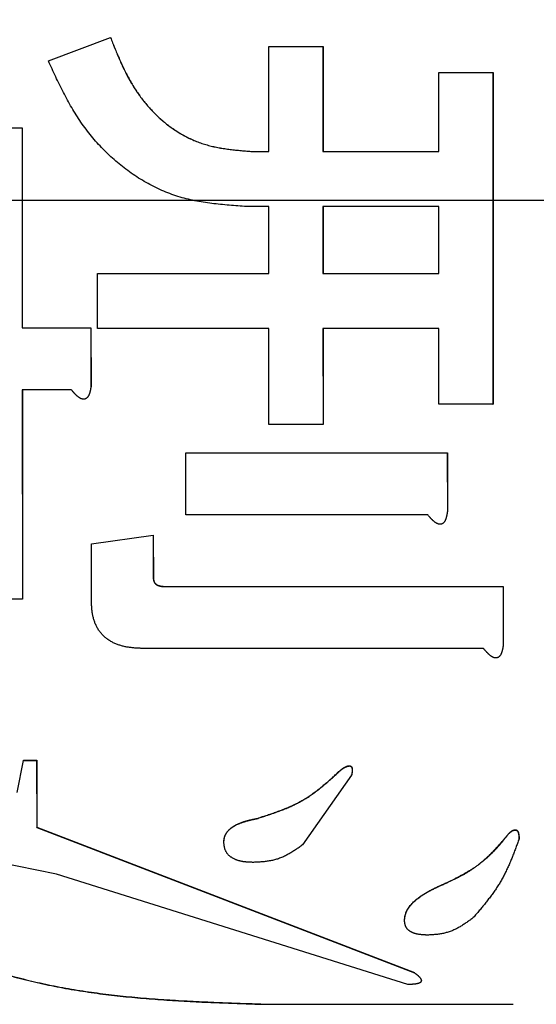
# Model space of a CAD drawing. Units: millimetres. Extents: x 0 to 1260, y -1 to 891.
# Drawn here: x 604 to 606, y 427 to 431 of the extents above; entities that cross this region are included whole.
import ezdxf

# ---------------------------------------------------------------- set-up
doc = ezdxf.new("R2010")
doc.units = ezdxf.units.MM
doc.header["$LTSCALE"] = 0.545669
doc.linetypes.add('CENTER', pattern=[50.8, 31.75, -6.35, 6.35, -6.35])
doc.layers.add('NoLayerName_001', color=7, linetype='Continuous')
doc.styles.get("Standard").update_dxf_attribs({"font": 'txt', "bigfont": 'extfont2'})
doc.dimstyles.get("Standard").update_dxf_attribs({"dimtxt": 2.5, "dimasz": 2.5, "dimexe": 1.25, "dimexo": 0.625, "dimtad": 1, "dimzin": 0, "dimdsep": 46, "dimtxsty": 'Standard', "dimcen": 2.5, "dimadec": 0, "dimazin": 0, "dimtfac": 0.75, "dimtmove": 0, "dimatfit": 3, "dimfxl": 1, "dimarcsym": 0})

# ---------------------------------------------------------------- blocks, each defined once
blk = doc.blocks.new('_OPEN30')
at = {"color": 0, "linetype": 'ByBlock', "lineweight": -2}
for p, q in [((-1, 0.267949), (0, 0)), ((0, 0), (-1, -0.267949)), ((0, 0), (-1, 0))]:
    blk.add_line(p, q, dxfattribs=at)
blk = doc.blocks.new('*D8')
at = {"layer": 'Defpoints', "color": 0}
for p in [(576.2709, 469.6185), (712.2709, 289.435), (712.2709, 276.7736)]:
    blk.add_point(p, dxfattribs=at)
at = {"layer": 'NoLayerName_001', "color": 0, "linetype": 'Continuous', "lineweight": 25}
for p, q in [((576.2709, 468.9935), (576.2709, 268.5236)), ((712.2709, 288.81), (712.2709, 268.5236)), ((580.7709, 276.7736), (707.7709, 276.7736))]:
    blk.add_line(p, q, dxfattribs=at)
at = {"layer": 'NoLayerName_001', "color": 0, "lineweight": 25, "xscale": 4.5, "yscale": 4.5, "zscale": 4.5, "rotation": 180}
blk.add_blockref('_OPEN30', (576.2709, 276.7736), dxfattribs=at)
at = {"layer": 'NoLayerName_001', "color": 0, "lineweight": 25, "xscale": 4.5, "yscale": 4.5, "zscale": 4.5}
blk.add_blockref('_OPEN30', (712.2709, 276.7736), dxfattribs=at)
at = {"layer": 'NoLayerName_001', "color": 0, "lineweight": 25, "insert": (644.2709, 286.6307), "char_height": 9, "attachment_point": 5}
blk.add_mtext('(136)', dxfattribs=at)

msp = doc.modelspace()

# ---------------------------------------------------------------- linework, layer by layer
at = {"layer": 'NoLayerName_001', "color": 7, "linetype": 'Continuous', "lineweight": 25}
for p, q in [((603.7346, 430.803), (603.9674, 430.8901)), ((603.9674, 430.8901), (603.9678, 430.8899)), ((604.5607, 430.4642), (604.5609, 430.8574)), ((604.5609, 430.8574), (604.7637, 430.8574)), ((604.7637, 430.8574), (604.7636, 430.4642)), ((604.7637, 430.8574), (604.7641, 430.8572)), ((604.7641, 430.8572), (604.7639, 430.4641)), ((605.1978, 430.4642), (605.1979, 430.7594)), ((605.1979, 430.7594), (605.4007, 430.7594)), ((605.4007, 430.7594), (605.4011, 430.7592)), ((605.4007, 430.7594), (605.4009, 429.5168)), ((605.4011, 430.7592), (605.4013, 429.5171)), ((603.4046, 430.5523), (603.6365, 430.5523)), ((603.6365, 430.5523), (603.6368, 430.5522)), ((603.6365, 430.5523), (603.6366, 429.8033)), ((603.6368, 430.5522), (603.6369, 429.8035)), ((604.494, 430.4642), (604.5607, 430.4642)), ((604.7636, 430.4642), (605.1978, 430.4642)), ((604.5607, 430.258), (604.4695, 430.258)), ((604.5608, 430.0063), (604.5607, 430.258)), ((604.7635, 430.258), (604.7636, 430.0063)), ((605.1978, 430.258), (604.7635, 430.258)), ((604.7639, 430.258), (604.7639, 430.0064)), ((605.1978, 430.0063), (605.1978, 430.258)), ((603.9183, 430.0063), (603.9186, 430.0064)), ((603.9183, 430.0063), (604.5608, 430.0063)), ((603.9183, 429.8002), (603.9183, 430.0063)), ((603.9186, 430.0064), (604.5611, 430.0064)), ((604.7639, 430.0064), (604.7636, 430.0063)), ((604.7636, 430.0063), (605.1978, 430.0063)), ((604.7639, 430.0064), (605.1982, 430.0064)), ((603.6366, 429.8033), (603.6369, 429.8035)), ((603.6366, 429.8033), (603.8938, 429.8033)), ((603.6369, 429.8035), (603.8942, 429.8035)), ((603.8938, 429.8033), (603.8942, 429.8035)), ((603.8938, 429.8033), (603.894, 429.5822)), ((603.8942, 429.8035), (603.8944, 429.5825)), ((604.5609, 429.8002), (603.9183, 429.8002)), ((604.5611, 429.4406), (604.5609, 429.8002)), ((604.7637, 429.8002), (604.764, 429.4406)), ((605.1979, 429.8002), (604.7637, 429.8002)), ((604.764, 429.8003), (604.7643, 429.4408)), ((605.1981, 429.5168), (605.1979, 429.8002)), ((603.6367, 429.5713), (603.6378, 428.7871)), ((603.8205, 429.5713), (603.6367, 429.5713)), ((603.6371, 429.5716), (603.6381, 428.7876)), ((603.894, 429.5822), (603.8944, 429.5825)), ((605.4009, 429.5168), (605.1981, 429.5168)), ((605.4009, 429.5168), (605.4013, 429.5171)), ((604.764, 429.4406), (604.5611, 429.4406)), ((604.764, 429.4406), (604.7643, 429.4408)), ((604.2495, 429.3348), (604.2499, 429.3351)), ((604.2498, 429.1029), (604.2495, 429.3348)), ((604.2495, 429.3348), (605.2296, 429.3348)), ((604.2499, 429.3351), (605.23, 429.3351)), ((605.2296, 429.3348), (605.23, 429.3351)), ((605.2296, 429.3348), (605.2299, 429.1137)), ((605.23, 429.3351), (605.2303, 429.1142)), ((605.1564, 429.1029), (604.2498, 429.1029)), ((605.2299, 429.1137), (605.2303, 429.1142)), ((603.8956, 428.994), (604.1274, 429.0266)), ((603.896, 428.9944), (604.1278, 429.0271)), ((604.1274, 429.0266), (604.1278, 429.0271)), ((604.1274, 429.0266), (604.1277, 428.8633)), ((604.1278, 429.0271), (604.1281, 428.8638)), ((603.8956, 428.994), (603.896, 428.9944)), ((603.896, 428.7762), (603.8956, 428.994)), ((604.1277, 428.8633), (604.1281, 428.8638)), ((604.1768, 428.8338), (604.1771, 428.8343)), ((604.1768, 428.8338), (605.4386, 428.8338)), ((604.1771, 428.8343), (605.439, 428.8343)), ((605.4386, 428.8338), (605.439, 428.8343)), ((605.4386, 428.8338), (605.4391, 428.6129)), ((605.439, 428.8343), (605.4394, 428.6135)), ((603.6378, 428.7871), (603.4059, 428.7871)), ((603.6378, 428.7871), (603.6381, 428.7876)), ((605.4391, 428.6129), (605.4394, 428.6135)), ((605.3656, 428.6021), (604.0915, 428.6021)), ((603.6171, 428.0626), (603.6414, 428.1826)), ((603.6414, 428.1826), (603.6417, 428.1833)), ((603.6414, 428.1826), (603.6906, 428.1826)), ((603.6417, 428.1833), (603.6909, 428.1833)), ((603.6906, 428.1826), (603.6909, 428.1833)), ((603.6906, 428.1826), (603.6913, 427.9318)), ((603.6909, 428.1833), (603.6916, 427.9326)), ((604.8709, 428.1281), (604.6872, 427.8664)), ((604.8709, 428.1281), (604.8712, 428.1288)), ((603.6913, 427.9318), (603.6916, 427.9326)), ((603.6913, 427.9318), (605.1068, 427.3872)), ((603.6916, 427.9326), (605.1071, 427.3882)), ((604.3921, 427.8773), (604.3925, 427.8781)), ((605.4985, 427.8882), (605.4989, 427.889)), ((603.7655, 427.7574), (603.4949, 427.8119)), ((605.0823, 427.3437), (603.7655, 427.7574)), ((605.0692, 427.5832), (605.0695, 427.5841)), ((605.1068, 427.3872), (605.1071, 427.3882)), ((604.542, 427.2704), (605.4763, 427.2704)), ((605.476, 427.2694), (605.4763, 427.2704))]:
    msp.add_line(p, q, dxfattribs=at)
at = {"layer": 'NoLayerName_001', "color": 7, "linetype": 'CENTER', "lineweight": 25}
msp.add_line((582.4923, 430.2817), (621.7293, 430.2817), dxfattribs=at)
at = {"layer": 'NoLayerName_001', "color": 7, "linetype": 'Continuous', "lineweight": 25}
for points, knots in [([(603.9674, 430.8901), (603.97, 430.8837), (603.9751, 430.8708), (603.9829, 430.8514), (603.9908, 430.8321), (603.9989, 430.813), (604.0073, 430.7939), (604.0161, 430.7751), (604.0253, 430.7564), (604.035, 430.738), (604.0453, 430.7199), (604.0562, 430.7021), (604.0677, 430.6847), (604.0799, 430.6676), (604.0926, 430.6511), (604.106, 430.635), (604.12, 430.6194), (604.1345, 430.6044), (604.1496, 430.59), (604.1653, 430.5763), (604.1815, 430.5633), (604.1983, 430.5509), (604.2157, 430.5394), (604.2335, 430.5286), (604.2518, 430.5185), (604.2706, 430.5094), (604.2898, 430.5012), (604.3093, 430.494), (604.3291, 430.4879), (604.3492, 430.4827), (604.3695, 430.4785), (604.3899, 430.4749), (604.4106, 430.472), (604.4313, 430.4696), (604.4522, 430.4676), (604.4731, 430.4658), (604.4871, 430.4647), (604.494, 430.4642)], [0, 0, 0, 0, 0.020854, 0.0417021, 0.0625389, 0.0833612, 0.1041686, 0.1249643, 0.1457559, 0.1665571, 0.1873874, 0.2082595, 0.2291611, 0.2500783, 0.270999, 0.2919132, 0.3128132, 0.3336939, 0.3545529, 0.3753914, 0.3962154, 0.4170356, 0.4378637, 0.4587132, 0.4795868, 0.5004573, 0.5212977, 0.5420868, 0.5628156, 0.58352, 0.6042444, 0.6250169, 0.645851, 0.6667484, 0.6877014, 0.7086953, 0.7297107, 0.7297107, 0.7297107, 0.7297107]), ([(603.9678, 430.8899), (603.9704, 430.8835), (603.9755, 430.8705), (603.9832, 430.8512), (603.9911, 430.8319), (603.9993, 430.8127), (604.0077, 430.7937), (604.0164, 430.7749), (604.0257, 430.7562), (604.0354, 430.7378), (604.0457, 430.7197), (604.0566, 430.7019), (604.0681, 430.6845), (604.0803, 430.6675), (604.093, 430.6509), (604.1064, 430.6348), (604.1204, 430.6193), (604.1349, 430.6043), (604.15, 430.5899), (604.1657, 430.5761), (604.1819, 430.5631), (604.1987, 430.5507), (604.216, 430.5392), (604.2338, 430.5283), (604.2522, 430.5184), (604.2709, 430.5093), (604.2901, 430.5011), (604.3096, 430.4939), (604.3295, 430.4878), (604.3496, 430.4827), (604.3698, 430.4784), (604.3903, 430.4749), (604.411, 430.472), (604.4317, 430.4696), (604.4526, 430.4676), (604.4735, 430.4658), (604.4874, 430.4647), (604.4944, 430.4641)], [0, 0, 0, 0, 0.0208535, 0.0417008, 0.0625366, 0.0833574, 0.1041626, 0.1249554, 0.1457434, 0.1665401, 0.1873651, 0.2082314, 0.2291272, 0.2500392, 0.2709555, 0.2918665, 0.3127643, 0.3336438, 0.3545023, 0.3753402, 0.3961627, 0.4169799, 0.4378041, 0.4586501, 0.4795203, 0.5003884, 0.5212282, 0.5420184, 0.5627489, 0.5834543, 0.6041787, 0.6249494, 0.6457801, 0.6666725, 0.6876192, 0.7086058, 0.7296135, 0.7296135, 0.7296135, 0.7296135]), ([(604.4695, 430.258), (604.4586, 430.2588), (604.4368, 430.2603), (604.4041, 430.263), (604.3715, 430.2661), (604.3391, 430.2699), (604.307, 430.2747), (604.2751, 430.2807), (604.2436, 430.2882), (604.2125, 430.2974), (604.1819, 430.3085), (604.1518, 430.3212), (604.1224, 430.3355), (604.0937, 430.3513), (604.0657, 430.3685), (604.0386, 430.387), (604.0123, 430.4067), (603.987, 430.4276), (603.9626, 430.4495), (603.9393, 430.4724), (603.917, 430.4963), (603.8957, 430.5211), (603.8755, 430.5467), (603.8565, 430.5731), (603.8385, 430.6002), (603.8217, 430.628), (603.8058, 430.6563), (603.7906, 430.6851), (603.7761, 430.7142), (603.762, 430.7437), (603.7482, 430.7733), (603.7392, 430.7931), (603.7346, 430.803)], [0, 0, 0, 0, 0.0328361, 0.065631, 0.0983493, 0.1309668, 0.1634766, 0.1958948, 0.228267, 0.2606721, 0.2931716, 0.3257737, 0.3584728, 0.3912531, 0.4240901, 0.4569517, 0.4897996, 0.5226013, 0.555357, 0.5880709, 0.6207447, 0.6533776, 0.6859667, 0.7185077, 0.7509966, 0.7834608, 0.8159409, 0.8484613, 0.8810314, 0.9136488, 0.9463027, 0.9789762, 0.9789762, 0.9789762, 0.9789762]), ([(603.8441, 429.5463), (603.8435, 429.5468), (603.8424, 429.5477), (603.8408, 429.5492), (603.8393, 429.5506), (603.8377, 429.5521), (603.8362, 429.5537), (603.8347, 429.5552), (603.8332, 429.5568), (603.8318, 429.5583), (603.8303, 429.5599), (603.8289, 429.5615), (603.8275, 429.5631), (603.8261, 429.5648), (603.8247, 429.5664), (603.8228, 429.5686), (603.8214, 429.5702), (603.8205, 429.5713)], [0, 0, 0, 0, 0.00215835, 0.00431633, 0.00647181, 0.00862449, 0.01077508, 0.01292418, 0.01507228, 0.01721978, 0.01936696, 0.02151406, 0.02366122, 0.02580851, 0.02795598, 0.03010361, 0.0343992, 0.0343992, 0.0343992, 0.0343992]), ([(603.894, 429.5822), (603.8939, 429.5815), (603.8937, 429.5801), (603.8933, 429.5779), (603.893, 429.5758), (603.8926, 429.5737), (603.8923, 429.5715), (603.8918, 429.5694), (603.8914, 429.5673), (603.8909, 429.5652), (603.8904, 429.5631), (603.8899, 429.5611), (603.8893, 429.559), (603.8886, 429.557), (603.8879, 429.555), (603.8871, 429.553), (603.8862, 429.551), (603.8853, 429.5491), (603.8842, 429.5472), (603.8831, 429.5454), (603.8818, 429.5436), (603.8804, 429.542), (603.8789, 429.5404), (603.8772, 429.5391), (603.8754, 429.5379), (603.8734, 429.537), (603.8714, 429.5363), (603.8692, 429.5359), (603.8671, 429.5357), (603.8649, 429.5358), (603.8628, 429.5361), (603.8607, 429.5366), (603.8586, 429.5373), (603.8566, 429.5381), (603.8547, 429.539), (603.8528, 429.5401), (603.851, 429.5412), (603.8492, 429.5424), (603.8474, 429.5436), (603.8457, 429.5449), (603.8446, 429.5459), (603.8441, 429.5463)], [0, 0, 0, 0, 0.00216757, 0.00433428, 0.00649934, 0.00866201, 0.01082168, 0.01297789, 0.01513039, 0.01727916, 0.01942448, 0.02156692, 0.02370747, 0.02584748, 0.02798877, 0.03013362, 0.03228254, 0.03443319, 0.03658462, 0.03873808, 0.04089414, 0.04304835, 0.04520073, 0.0473575, 0.04951729, 0.05167414, 0.05382892, 0.05598669, 0.05814665, 0.06030255, 0.06245458, 0.06460673, 0.06675741, 0.0689077, 0.07105853, 0.07320765, 0.07535524, 0.07750386, 0.07965502, 0.08180923, 0.08396609, 0.08396609, 0.08396609, 0.08396609]), ([(605.18, 429.0779), (605.1795, 429.0784), (605.1784, 429.0793), (605.1768, 429.0807), (605.1752, 429.0822), (605.1737, 429.0837), (605.1721, 429.0852), (605.1706, 429.0868), (605.1692, 429.0883), (605.1677, 429.0899), (605.1663, 429.0915), (605.1648, 429.0931), (605.1634, 429.0947), (605.162, 429.0963), (605.1606, 429.0979), (605.1587, 429.1001), (605.1573, 429.1018), (605.1564, 429.1029)], [0, 0, 0, 0, 0.00215735, 0.0043143, 0.00646879, 0.00862057, 0.01077033, 0.01291868, 0.0150661, 0.01721297, 0.01935958, 0.02150614, 0.0236528, 0.02579963, 0.02794665, 0.03009386, 0.03438863, 0.03438863, 0.03438863, 0.03438863]), ([(605.2299, 429.1137), (605.2298, 429.113), (605.2296, 429.1116), (605.2293, 429.1095), (605.2289, 429.1073), (605.2286, 429.1052), (605.2282, 429.1031), (605.2278, 429.1009), (605.2273, 429.0988), (605.2269, 429.0967), (605.2263, 429.0947), (605.2258, 429.0926), (605.2252, 429.0905), (605.2245, 429.0885), (605.2238, 429.0865), (605.223, 429.0845), (605.2221, 429.0825), (605.2212, 429.0806), (605.2201, 429.0787), (605.219, 429.0769), (605.2177, 429.0752), (605.2163, 429.0735), (605.2148, 429.072), (605.2131, 429.0706), (605.2113, 429.0695), (605.2093, 429.0685), (605.2073, 429.0679), (605.2052, 429.0675), (605.203, 429.0673), (605.2008, 429.0674), (605.1987, 429.0677), (605.1966, 429.0682), (605.1946, 429.0689), (605.1926, 429.0697), (605.1906, 429.0706), (605.1887, 429.0716), (605.1869, 429.0727), (605.1851, 429.0739), (605.1834, 429.0752), (605.1817, 429.0765), (605.1806, 429.0774), (605.18, 429.0779)], [0, 0, 0, 0, 0.00216746, 0.00433406, 0.00649896, 0.00866142, 0.01082081, 0.01297665, 0.0151287, 0.01727691, 0.01942156, 0.02156323, 0.02370289, 0.02584191, 0.02798212, 0.03012582, 0.03227363, 0.03442343, 0.03657441, 0.03872777, 0.04088374, 0.0430374, 0.04518874, 0.04734457, 0.04950384, 0.05166049, 0.05381482, 0.05597178, 0.05813098, 0.06028642, 0.06243808, 0.06458953, 0.06673933, 0.06888896, 0.07103941, 0.07318825, 0.07533551, 0.07748368, 0.07963424, 0.08178768, 0.08394364, 0.08394364, 0.08394364, 0.08394364]), ([(604.1277, 428.8633), (604.1278, 428.8627), (604.128, 428.8615), (604.1283, 428.8597), (604.1287, 428.8579), (604.1291, 428.8561), (604.1296, 428.8543), (604.1302, 428.8526), (604.1309, 428.8509), (604.1317, 428.8492), (604.1327, 428.8477), (604.1338, 428.8462), (604.1351, 428.8449), (604.1364, 428.8436), (604.1379, 428.8425), (604.1394, 428.8414), (604.1409, 428.8405), (604.1426, 428.8396), (604.1442, 428.8388), (604.1459, 428.8381), (604.1476, 428.8375), (604.1493, 428.8369), (604.1511, 428.8364), (604.1528, 428.836), (604.1546, 428.8356), (604.1564, 428.8353), (604.1582, 428.835), (604.16, 428.8347), (604.1619, 428.8345), (604.1637, 428.8344), (604.1655, 428.8342), (604.1674, 428.8341), (604.1693, 428.834), (604.1711, 428.834), (604.173, 428.8339), (604.1749, 428.8339), (604.1761, 428.8338), (604.1768, 428.8338)], [0, 0, 0, 0, 0.0018338, 0.00366664, 0.00549821, 0.00732959, 0.0091639, 0.01100402, 0.01284418, 0.01467972, 0.01651117, 0.01834415, 0.02018271, 0.02202649, 0.02387145, 0.02571298, 0.02755152, 0.02938717, 0.03121856, 0.03304317, 0.03486096, 0.03667508, 0.03848837, 0.04030316, 0.0421213, 0.0439442, 0.04577286, 0.04760791, 0.04944962, 0.051298, 0.05315276, 0.0550134, 0.05687922, 0.05874937, 0.06062288, 0.06249868, 0.06437564, 0.06437564, 0.06437564, 0.06437564]), ([(604.1281, 428.8638), (604.1282, 428.8632), (604.1283, 428.862), (604.1286, 428.8602), (604.129, 428.8584), (604.1294, 428.8566), (604.1299, 428.8548), (604.1305, 428.8531), (604.1312, 428.8514), (604.132, 428.8497), (604.133, 428.8482), (604.1342, 428.8467), (604.1354, 428.8454), (604.1368, 428.8441), (604.1382, 428.843), (604.1397, 428.8419), (604.1413, 428.841), (604.1429, 428.8401), (604.1446, 428.8393), (604.1462, 428.8386), (604.148, 428.838), (604.1497, 428.8374), (604.1514, 428.837), (604.1532, 428.8365), (604.155, 428.8361), (604.1568, 428.8358), (604.1586, 428.8355), (604.1604, 428.8353), (604.1622, 428.8351), (604.1641, 428.8349), (604.1659, 428.8348), (604.1678, 428.8346), (604.1696, 428.8346), (604.1715, 428.8345), (604.1734, 428.8344), (604.1752, 428.8344), (604.1765, 428.8343), (604.1771, 428.8343)], [0, 0, 0, 0, 0.00183558, 0.00366974, 0.00550187, 0.00733285, 0.00916593, 0.01100456, 0.01284413, 0.01468063, 0.01651423, 0.01834911, 0.02018818, 0.02203099, 0.02387428, 0.02571458, 0.02755286, 0.02938934, 0.03122243, 0.03304911, 0.03486895, 0.036685, 0.0385, 0.04031621, 0.04213545, 0.04395908, 0.0457881, 0.04762313, 0.04946445, 0.05131208, 0.05316576, 0.05502503, 0.05688922, 0.05875755, 0.06062907, 0.06250277, 0.06437758, 0.06437758, 0.06437758, 0.06437758]), ([(603.8991, 428.7364), (603.8988, 428.7386), (603.8982, 428.743), (603.8975, 428.7496), (603.897, 428.7563), (603.8966, 428.7629), (603.8963, 428.7696), (603.8961, 428.774), (603.896, 428.7762)], [0, 0, 0, 0, 0.00665103, 0.01329909, 0.01994875, 0.02660198, 0.03325873, 0.03991757, 0.03991757, 0.03991757, 0.03991757]), ([(604.0915, 428.6021), (604.0892, 428.6022), (604.0848, 428.6024), (604.0781, 428.6027), (604.0714, 428.603), (604.0648, 428.6034), (604.0581, 428.6039), (604.0515, 428.6045), (604.0449, 428.6052), (604.0383, 428.606), (604.0317, 428.607), (604.0252, 428.6082), (604.0187, 428.6096), (604.0122, 428.6112), (604.0058, 428.613), (603.9995, 428.615), (603.9932, 428.6172), (603.987, 428.6197), (603.9809, 428.6224), (603.9749, 428.6254), (603.9691, 428.6286), (603.9633, 428.632), (603.9578, 428.6357), (603.9524, 428.6396), (603.9472, 428.6438), (603.9423, 428.6483), (603.9375, 428.653), (603.933, 428.6579), (603.9288, 428.6631), (603.9248, 428.6684), (603.9211, 428.674), (603.9177, 428.6797), (603.9146, 428.6856), (603.9118, 428.6917), (603.9092, 428.6978), (603.9069, 428.7041), (603.9048, 428.7104), (603.903, 428.7168), (603.9015, 428.7233), (603.9001, 428.7298), (603.8995, 428.7342), (603.8991, 428.7364)], [0, 0, 0, 0, 0.006693, 0.0133833, 0.0200687, 0.0267468, 0.0334163, 0.0400763, 0.0467267, 0.0533687, 0.0600045, 0.0666381, 0.0732748, 0.0799209, 0.0865765, 0.0932388, 0.0999052, 0.1065738, 0.1132437, 0.1199138, 0.1265824, 0.1332479, 0.1399106, 0.1465729, 0.1532389, 0.15991, 0.1665838, 0.1732581, 0.1799307, 0.1866001, 0.1932664, 0.1999326, 0.2066012, 0.2132724, 0.2199448, 0.2266155, 0.2332823, 0.2399469, 0.2466097, 0.2532704, 0.2599274, 0.2599274, 0.2599274, 0.2599274]), ([(605.4391, 428.6129), (605.439, 428.6122), (605.4387, 428.6108), (605.4384, 428.6087), (605.4381, 428.6065), (605.4377, 428.6044), (605.4373, 428.6023), (605.4369, 428.6002), (605.4365, 428.5981), (605.436, 428.596), (605.4355, 428.5939), (605.435, 428.5918), (605.4343, 428.5898), (605.4337, 428.5877), (605.433, 428.5857), (605.4322, 428.5837), (605.4313, 428.5818), (605.4303, 428.5798), (605.4293, 428.5779), (605.4281, 428.5761), (605.4269, 428.5744), (605.4255, 428.5727), (605.4239, 428.5712), (605.4223, 428.5699), (605.4204, 428.5687), (605.4185, 428.5678), (605.4164, 428.5671), (605.4143, 428.5667), (605.4122, 428.5666), (605.41, 428.5666), (605.4079, 428.5669), (605.4058, 428.5674), (605.4037, 428.5681), (605.4017, 428.5689), (605.3998, 428.5698), (605.3979, 428.5709), (605.3961, 428.572), (605.3943, 428.5732), (605.3925, 428.5744), (605.3908, 428.5757), (605.3897, 428.5767), (605.3892, 428.5771)], [0, 0, 0, 0, 0.00216632, 0.00433178, 0.00649557, 0.00865695, 0.0108153, 0.01297017, 0.0151213, 0.01726868, 0.01941259, 0.02155364, 0.02369279, 0.02583146, 0.02797147, 0.03011514, 0.03226291, 0.03441234, 0.03656239, 0.03871425, 0.04086849, 0.04302107, 0.04517233, 0.04732843, 0.04948709, 0.05164203, 0.05379464, 0.05595086, 0.05810994, 0.06026494, 0.06241567, 0.06456613, 0.06671517, 0.0688641, 0.0710137, 0.07316157, 0.07530787, 0.07745514, 0.07960492, 0.08175771, 0.08391313, 0.08391313, 0.08391313, 0.08391313]), ([(605.3892, 428.5771), (605.3886, 428.5776), (605.3875, 428.5785), (605.3859, 428.58), (605.3844, 428.5814), (605.3828, 428.5829), (605.3813, 428.5845), (605.3798, 428.586), (605.3783, 428.5876), (605.3769, 428.5891), (605.3754, 428.5907), (605.374, 428.5923), (605.3726, 428.5939), (605.3712, 428.5955), (605.3697, 428.5972), (605.3679, 428.5993), (605.3665, 428.601), (605.3656, 428.6021)], [0, 0, 0, 0, 0.00215688, 0.00431339, 0.00646741, 0.00861867, 0.01076785, 0.01291556, 0.01506229, 0.01720841, 0.01935423, 0.02149996, 0.02364573, 0.02579165, 0.02793773, 0.03008397, 0.03437677, 0.03437677, 0.03437677, 0.03437677]), ([(604.5148, 427.9645), (604.5208, 427.9664), (604.5328, 427.9702), (604.5508, 427.976), (604.5687, 427.982), (604.5864, 427.9881), (604.604, 427.9946), (604.6214, 428.0014), (604.6386, 428.0086), (604.6554, 428.0163), (604.672, 428.0246), (604.6881, 428.0335), (604.7039, 428.0432), (604.7193, 428.0534), (604.7343, 428.0643), (604.7491, 428.0756), (604.7636, 428.0873), (604.7779, 428.0994), (604.7921, 428.1118), (604.8061, 428.1244), (604.8201, 428.1371), (604.8293, 428.1456), (604.834, 428.1499)], [0, 0, 0, 0, 0.0188962, 0.037775, 0.0566198, 0.0754163, 0.0941533, 0.1128235, 0.1314253, 0.1499635, 0.1684504, 0.1869073, 0.2053648, 0.2238529, 0.2423928, 0.2609965, 0.2796686, 0.2984074, 0.3172056, 0.336052, 0.3549322, 0.3738299, 0.3738299, 0.3738299, 0.3738299]), ([(604.5152, 427.9653), (604.5212, 427.9672), (604.5332, 427.971), (604.5511, 427.9768), (604.569, 427.9828), (604.5868, 427.9889), (604.6044, 427.9954), (604.6217, 428.0022), (604.6389, 428.0094), (604.6558, 428.0171), (604.6723, 428.0254), (604.6885, 428.0343), (604.7042, 428.0439), (604.7196, 428.0542), (604.7347, 428.065), (604.7494, 428.0763), (604.764, 428.0881), (604.7783, 428.1002), (604.7924, 428.1125), (604.8064, 428.1251), (604.8204, 428.1378), (604.8296, 428.1464), (604.8343, 428.1506)], [0, 0, 0, 0, 0.0188944, 0.0377713, 0.0566144, 0.0754091, 0.0941443, 0.1128129, 0.131413, 0.1499495, 0.1684348, 0.18689, 0.2053458, 0.2238323, 0.2423705, 0.2609725, 0.2796429, 0.2983798, 0.3171763, 0.3360208, 0.3548992, 0.373795, 0.373795, 0.373795, 0.373795]), ([(604.834, 428.1499), (604.8347, 428.1503), (604.8358, 428.151), (604.8373, 428.1519), (604.8384, 428.1526), (604.8395, 428.1533), (604.8406, 428.1539), (604.8418, 428.1546), (604.8429, 428.1552), (604.844, 428.1558), (604.8452, 428.1564), (604.8463, 428.157), (604.8475, 428.1576), (604.8487, 428.1582), (604.8498, 428.1587), (604.851, 428.1592), (604.8522, 428.1597), (604.8534, 428.1601), (604.8547, 428.1606), (604.8559, 428.161), (604.8572, 428.1613), (604.8584, 428.1616), (604.8597, 428.1618), (604.861, 428.162), (604.8623, 428.1621), (604.8636, 428.162), (604.8649, 428.1619), (604.8661, 428.1615), (604.8673, 428.161), (604.8684, 428.1603), (604.8694, 428.1595), (604.8703, 428.1585), (604.871, 428.1574), (604.8716, 428.1563), (604.8721, 428.155), (604.8724, 428.1538), (604.8727, 428.1525), (604.873, 428.1513), (604.8732, 428.15), (604.8733, 428.1487), (604.8733, 428.1478), (604.8733, 428.1474)], [0, 0, 0, 0, 0.0026048, 0.00390665, 0.00520787, 0.00650828, 0.00780775, 0.00910615, 0.01040344, 0.01169962, 0.01299475, 0.01428897, 0.01558247, 0.01687558, 0.01816869, 0.01946229, 0.02075699, 0.02205354, 0.0233527, 0.02465355, 0.02595382, 0.02725212, 0.0285483, 0.02984367, 0.0311405, 0.03243683, 0.03373342, 0.03503096, 0.03632854, 0.03762803, 0.03892703, 0.0402254, 0.04152381, 0.04282009, 0.04411753, 0.04541543, 0.04671223, 0.0480076, 0.04929936, 0.05058688, 0.05187204, 0.05187204, 0.05187204, 0.05187204]), ([(604.8343, 428.1506), (604.835, 428.1511), (604.8361, 428.1518), (604.8376, 428.1528), (604.8387, 428.1535), (604.8398, 428.1541), (604.8409, 428.1548), (604.842, 428.1555), (604.8431, 428.1562), (604.8443, 428.1568), (604.8454, 428.1574), (604.8465, 428.158), (604.8477, 428.1586), (604.8489, 428.1592), (604.85, 428.1597), (604.8512, 428.1603), (604.8524, 428.1608), (604.8536, 428.1612), (604.8549, 428.1617), (604.8561, 428.162), (604.8574, 428.1624), (604.8586, 428.1627), (604.8599, 428.1629), (604.8612, 428.163), (604.8625, 428.163), (604.8638, 428.1629), (604.8651, 428.1627), (604.8664, 428.1623), (604.8675, 428.1618), (604.8687, 428.1611), (604.8697, 428.1603), (604.8705, 428.1593), (604.8713, 428.1582), (604.8719, 428.1571), (604.8723, 428.1558), (604.8727, 428.1546), (604.873, 428.1533), (604.8733, 428.1521), (604.8735, 428.1508), (604.8736, 428.1495), (604.8736, 428.1486), (604.8737, 428.1482)], [0, 0, 0, 0, 0.00261145, 0.00391658, 0.005221, 0.00652454, 0.00782704, 0.00912839, 0.01042855, 0.01172753, 0.01302544, 0.01432244, 0.01561881, 0.01691494, 0.01821132, 0.01950855, 0.0208074, 0.02210875, 0.02341345, 0.02471983, 0.02602475, 0.02732641, 0.02862469, 0.02992157, 0.03122018, 0.03251973, 0.03382057, 0.03512103, 0.03642083, 0.03772258, 0.03902409, 0.04032512, 0.0416264, 0.04292555, 0.04422559, 0.04552638, 0.0468261, 0.04812452, 0.04941959, 0.05071029, 0.05199845, 0.05199845, 0.05199845, 0.05199845]), ([(604.8733, 428.1474), (604.8734, 428.147), (604.8734, 428.1461), (604.8734, 428.1448), (604.8733, 428.1436), (604.8733, 428.1423), (604.8731, 428.141), (604.873, 428.1397), (604.8728, 428.1384), (604.8726, 428.1371), (604.8724, 428.1358), (604.8722, 428.1345), (604.872, 428.1332), (604.8717, 428.1319), (604.8714, 428.1307), (604.8712, 428.1294), (604.871, 428.1285), (604.8709, 428.1281)], [0, 0, 0, 0, 0.0012845, 0.00256974, 0.00385684, 0.00514664, 0.00643976, 0.00773659, 0.0090373, 0.01034191, 0.01165026, 0.01296206, 0.01427691, 0.01559432, 0.01691371, 0.01823445, 0.01955587, 0.01955587, 0.01955587, 0.01955587]), ([(604.8737, 428.1482), (604.8737, 428.1478), (604.8737, 428.1469), (604.8737, 428.1456), (604.8737, 428.1443), (604.8736, 428.1431), (604.8735, 428.1418), (604.8733, 428.1405), (604.8732, 428.1392), (604.873, 428.1379), (604.8728, 428.1366), (604.8725, 428.1353), (604.8723, 428.134), (604.872, 428.1327), (604.8718, 428.1314), (604.8715, 428.1301), (604.8713, 428.1293), (604.8712, 428.1288)], [0, 0, 0, 0, 0.00128736, 0.00257536, 0.00386514, 0.00515758, 0.0064533, 0.00775272, 0.00905603, 0.01036324, 0.0116742, 0.01298864, 0.01430614, 0.01562622, 0.01694828, 0.01827171, 0.01959582, 0.01959582, 0.01959582, 0.01959582]), ([(604.3921, 427.8773), (604.3923, 427.8789), (604.3925, 427.882), (604.393, 427.8867), (604.3937, 427.8913), (604.3947, 427.8958), (604.3962, 427.9002), (604.3981, 427.9045), (604.4004, 427.9085), (604.403, 427.9124), (604.4059, 427.9162), (604.409, 427.9197), (604.4123, 427.923), (604.4157, 427.9261), (604.4193, 427.9291), (604.4231, 427.9319), (604.4269, 427.9345), (604.4309, 427.937), (604.4349, 427.9393), (604.439, 427.9415), (604.4432, 427.9435), (604.4474, 427.9454), (604.4517, 427.9472), (604.456, 427.9489), (604.4604, 427.9505), (604.4648, 427.952), (604.4692, 427.9534), (604.4737, 427.9547), (604.4782, 427.956), (604.4827, 427.9572), (604.4873, 427.9584), (604.4918, 427.9594), (604.4964, 427.9605), (604.501, 427.9615), (604.5056, 427.9625), (604.5102, 427.9635), (604.5133, 427.9642), (604.5148, 427.9645)], [0, 0, 0, 0, 0.0047085, 0.0093972, 0.0140544, 0.018685, 0.0233173, 0.0279776, 0.0326669, 0.0373725, 0.0420718, 0.0467491, 0.0514128, 0.0560713, 0.0607303, 0.0653925, 0.070058, 0.0747243, 0.079387, 0.0840403, 0.0886832, 0.0933203, 0.0979554, 0.1025918, 0.1072322, 0.1118786, 0.1165323, 0.1211944, 0.1258653, 0.130545, 0.1352333, 0.1399295, 0.1446327, 0.1493417, 0.1540553, 0.158772, 0.1634903, 0.1634903, 0.1634903, 0.1634903]), ([(604.3925, 427.8781), (604.3926, 427.8797), (604.3929, 427.8828), (604.3933, 427.8875), (604.394, 427.8921), (604.3951, 427.8966), (604.3965, 427.901), (604.3985, 427.9053), (604.4008, 427.9094), (604.4034, 427.9133), (604.4063, 427.917), (604.4093, 427.9205), (604.4126, 427.9238), (604.4161, 427.927), (604.4197, 427.9299), (604.4234, 427.9327), (604.4273, 427.9353), (604.4312, 427.9378), (604.4353, 427.9401), (604.4394, 427.9423), (604.4436, 427.9443), (604.4478, 427.9462), (604.4521, 427.948), (604.4564, 427.9497), (604.4607, 427.9513), (604.4651, 427.9528), (604.4696, 427.9542), (604.474, 427.9556), (604.4785, 427.9568), (604.4831, 427.958), (604.4876, 427.9592), (604.4922, 427.9603), (604.4967, 427.9613), (604.5013, 427.9623), (604.5059, 427.9633), (604.5106, 427.9643), (604.5136, 427.965), (604.5152, 427.9653)], [0, 0, 0, 0, 0.0047073, 0.0093947, 0.0140505, 0.0186796, 0.0233104, 0.0279692, 0.032657, 0.0373613, 0.0420594, 0.0467355, 0.0513979, 0.0560549, 0.0607124, 0.0653731, 0.0700372, 0.0747021, 0.0793636, 0.0840158, 0.0886577, 0.0932936, 0.0979276, 0.1025629, 0.1072021, 0.1118471, 0.1164995, 0.1211602, 0.1258296, 0.1305078, 0.1351945, 0.139889, 0.1445904, 0.1492977, 0.1540095, 0.1587244, 0.1634408, 0.1634408, 0.1634408, 0.1634408]), ([(605.2286, 427.7247), (605.2322, 427.7266), (605.2394, 427.7302), (605.2502, 427.7358), (605.2609, 427.7413), (605.2716, 427.747), (605.2822, 427.7527), (605.2928, 427.7585), (605.3032, 427.7645), (605.3136, 427.7707), (605.3238, 427.7771), (605.3338, 427.7836), (605.3437, 427.7904), (605.3534, 427.7975), (605.3629, 427.8049), (605.3721, 427.8126), (605.3812, 427.8205), (605.3901, 427.8287), (605.3987, 427.8371), (605.4071, 427.8457), (605.4154, 427.8545), (605.4234, 427.8635), (605.4312, 427.8726), (605.4389, 427.8819), (605.4465, 427.8912), (605.4541, 427.9006), (605.4591, 427.9069), (605.4616, 427.91)], [0, 0, 0, 0, 0.012116, 0.0242279, 0.0363319, 0.0484247, 0.0605033, 0.072566, 0.0846117, 0.0966409, 0.1086555, 0.1206592, 0.1326575, 0.1446581, 0.1566709, 0.1687006, 0.1807448, 0.1927996, 0.2048599, 0.2169195, 0.2289711, 0.241012, 0.2530474, 0.2650814, 0.277116, 0.2891519, 0.3011885, 0.3011885, 0.3011885, 0.3011885]), ([(605.2289, 427.7256), (605.2326, 427.7273), (605.2399, 427.7306), (605.2508, 427.7357), (605.2617, 427.7408), (605.2725, 427.7461), (605.2832, 427.7516), (605.2938, 427.7573), (605.3043, 427.7634), (605.3145, 427.7697), (605.3246, 427.7764), (605.3344, 427.7833), (605.3441, 427.7905), (605.3536, 427.798), (605.3628, 427.8057), (605.3718, 427.8136), (605.3806, 427.8218), (605.3893, 427.8301), (605.3978, 427.8387), (605.4061, 427.8474), (605.4143, 427.8562), (605.4224, 427.8651), (605.4304, 427.8741), (605.4384, 427.8832), (605.4462, 427.8924), (605.4541, 427.9016), (605.4593, 427.9078), (605.4619, 427.9108)], [0, 0, 0, 0, 0.0120534, 0.0241038, 0.0361489, 0.048188, 0.0602229, 0.0722587, 0.0843033, 0.0963578, 0.1084182, 0.1204797, 0.1325375, 0.1445862, 0.1566203, 0.1686418, 0.1806586, 0.1926773, 0.2047026, 0.2167378, 0.2287846, 0.2408437, 0.2529146, 0.2649959, 0.2770857, 0.2891813, 0.3012801, 0.3012801, 0.3012801, 0.3012801]), ([(605.4616, 427.91), (605.4619, 427.9103), (605.4625, 427.9108), (605.4634, 427.9116), (605.4643, 427.9125), (605.4652, 427.9133), (605.4662, 427.9141), (605.4671, 427.9148), (605.4681, 427.9156), (605.469, 427.9163), (605.47, 427.917), (605.471, 427.9177), (605.472, 427.9184), (605.4731, 427.919), (605.4741, 427.9195), (605.4752, 427.9201), (605.4763, 427.9205), (605.4775, 427.921), (605.4786, 427.9213), (605.4798, 427.9217), (605.481, 427.9219), (605.4822, 427.9221), (605.4834, 427.9222), (605.4846, 427.9222), (605.4858, 427.9221), (605.487, 427.9218), (605.4882, 427.9214), (605.4893, 427.9209), (605.4903, 427.9203), (605.4913, 427.9195), (605.4922, 427.9186), (605.4929, 427.9177), (605.4936, 427.9167), (605.4941, 427.9156), (605.4947, 427.9145), (605.4951, 427.9134), (605.4955, 427.9122), (605.4959, 427.9111), (605.4962, 427.9099), (605.4965, 427.9087), (605.4967, 427.9079), (605.4968, 427.9075)], [0, 0, 0, 0, 0.00123127, 0.00246176, 0.00369074, 0.00491753, 0.00614157, 0.00736242, 0.00857982, 0.00979372, 0.01100433, 0.01221212, 0.01341792, 0.01462289, 0.01582861, 0.01703704, 0.01824906, 0.0194636, 0.02067974, 0.02189692, 0.02311422, 0.02432979, 0.0255439, 0.02675958, 0.02797711, 0.02919443, 0.03041234, 0.03163154, 0.03284995, 0.03406607, 0.03528082, 0.03649449, 0.03770806, 0.03892293, 0.04013704, 0.04135118, 0.04256632, 0.04378251, 0.04499904, 0.04621456, 0.047428, 0.047428, 0.047428, 0.047428]), ([(605.4619, 427.9108), (605.4622, 427.9111), (605.4628, 427.9117), (605.4638, 427.9125), (605.4647, 427.9133), (605.4656, 427.9141), (605.4665, 427.9149), (605.4675, 427.9157), (605.4684, 427.9164), (605.4694, 427.9172), (605.4704, 427.9179), (605.4714, 427.9185), (605.4724, 427.9192), (605.4734, 427.9198), (605.4745, 427.9204), (605.4756, 427.9209), (605.4767, 427.9214), (605.4778, 427.9218), (605.479, 427.9222), (605.4802, 427.9225), (605.4814, 427.9227), (605.4826, 427.9229), (605.4838, 427.923), (605.485, 427.923), (605.4862, 427.9229), (605.4874, 427.9227), (605.4886, 427.9223), (605.4897, 427.9217), (605.4907, 427.9211), (605.4916, 427.9203), (605.4925, 427.9194), (605.4932, 427.9185), (605.4939, 427.9175), (605.4945, 427.9164), (605.495, 427.9153), (605.4955, 427.9142), (605.4959, 427.9131), (605.4963, 427.9119), (605.4966, 427.9107), (605.4969, 427.9095), (605.497, 427.9088), (605.4971, 427.9084)], [0, 0, 0, 0, 0.00123146, 0.00246212, 0.0036912, 0.004918, 0.00614192, 0.00736251, 0.00857949, 0.00979282, 0.01100269, 0.01220961, 0.01341442, 0.01461833, 0.01582299, 0.01703042, 0.01824161, 0.01945551, 0.02067109, 0.02188756, 0.02310388, 0.02431852, 0.02553201, 0.0267476, 0.02796523, 0.02918187, 0.03039849, 0.03161696, 0.03283519, 0.03405061, 0.03526436, 0.03647783, 0.03769095, 0.03890446, 0.04011709, 0.04133009, 0.04254458, 0.04376066, 0.04497752, 0.0461936, 0.04740754, 0.04740754, 0.04740754, 0.04740754]), ([(604.3929, 427.8697), (604.3928, 427.871), (604.3925, 427.8735), (604.3923, 427.876), (604.3921, 427.8773)], [0, 0, 0, 0, 0.003813861, 0.007629743, 0.007629743, 0.007629743, 0.007629743]), ([(605.4985, 427.8882), (605.4965, 427.8828), (605.4926, 427.872), (605.4866, 427.8558), (605.4805, 427.8396), (605.4743, 427.8236), (605.4678, 427.8076), (605.4611, 427.7919), (605.4541, 427.7763), (605.4467, 427.7609), (605.4388, 427.7457), (605.4305, 427.7309), (605.4217, 427.7163), (605.4124, 427.702), (605.4027, 427.688), (605.3926, 427.6742), (605.3822, 427.6605), (605.3716, 427.647), (605.3607, 427.6337), (605.3497, 427.6204), (605.3385, 427.6072), (605.3311, 427.5984), (605.3273, 427.594)], [0, 0, 0, 0, 0.0172849, 0.0345593, 0.0518132, 0.069038, 0.0862268, 0.1033754, 0.1204827, 0.1375516, 0.1545895, 0.1716089, 0.188628, 0.2056652, 0.2227332, 0.2398396, 0.2569872, 0.2741751, 0.291399, 0.3086521, 0.3259257, 0.3432099, 0.3432099, 0.3432099, 0.3432099]), ([(605.4968, 427.9075), (605.4969, 427.9071), (605.497, 427.9063), (605.4972, 427.9052), (605.4974, 427.904), (605.4976, 427.9028), (605.4978, 427.9016), (605.4979, 427.9004), (605.498, 427.8991), (605.4981, 427.8979), (605.4982, 427.8967), (605.4982, 427.8955), (605.4983, 427.8943), (605.4984, 427.8931), (605.4984, 427.8919), (605.4985, 427.8902), (605.4985, 427.889), (605.4985, 427.8882)], [0, 0, 0, 0, 0.00121191, 0.00242294, 0.00363366, 0.00484451, 0.00605584, 0.00726794, 0.00848098, 0.00969507, 0.01091027, 0.01212656, 0.01334389, 0.01456213, 0.01578117, 0.01700081, 0.01944115, 0.01944115, 0.01944115, 0.01944115]), ([(605.4971, 427.9084), (605.4972, 427.908), (605.4974, 427.9072), (605.4976, 427.906), (605.4978, 427.9048), (605.4979, 427.9036), (605.4981, 427.9024), (605.4982, 427.9012), (605.4983, 427.9), (605.4984, 427.8988), (605.4985, 427.8975), (605.4986, 427.8963), (605.4987, 427.8951), (605.4987, 427.8939), (605.4988, 427.8927), (605.4988, 427.8911), (605.4989, 427.8898), (605.4989, 427.889)], [0, 0, 0, 0, 0.00121224, 0.00242343, 0.00363412, 0.00484476, 0.0060557, 0.00726722, 0.00847951, 0.0096927, 0.01090684, 0.01212194, 0.01333795, 0.01455478, 0.01577231, 0.0169904, 0.01942751, 0.01942751, 0.01942751, 0.01942751]), ([(604.503, 427.801), (604.5017, 427.8011), (604.4992, 427.8011), (604.4954, 427.8012), (604.4916, 427.8014), (604.4878, 427.8015), (604.484, 427.8017), (604.4802, 427.802), (604.4764, 427.8023), (604.4726, 427.8027), (604.4688, 427.8031), (604.465, 427.8036), (604.4612, 427.8043), (604.4575, 427.805), (604.4538, 427.8059), (604.45, 427.8068), (604.4464, 427.8079), (604.4427, 427.8091), (604.4391, 427.8104), (604.4356, 427.8118), (604.4321, 427.8134), (604.4287, 427.8151), (604.4253, 427.8169), (604.422, 427.8189), (604.4189, 427.821), (604.4158, 427.8233), (604.4129, 427.8257), (604.4101, 427.8283), (604.4074, 427.8311), (604.405, 427.8341), (604.4028, 427.8372), (604.4008, 427.8404), (604.3991, 427.8438), (604.3976, 427.8474), (604.3964, 427.851), (604.3954, 427.8547), (604.3945, 427.8584), (604.3939, 427.8622), (604.3933, 427.8659), (604.393, 427.8684), (604.3929, 427.8697)], [0, 0, 0, 0, 0.0038133, 0.0076261, 0.0114379, 0.0152486, 0.019058, 0.0228665, 0.0266747, 0.0304835, 0.0342948, 0.0381107, 0.0419331, 0.0457602, 0.0495899, 0.0534199, 0.0572487, 0.0610753, 0.0648992, 0.0687203, 0.0725393, 0.0763576, 0.0801761, 0.0839938, 0.0878101, 0.0916265, 0.095447, 0.0992757, 0.1031079, 0.1069368, 0.1107588, 0.1145743, 0.1183879, 0.122206, 0.126029, 0.1298519, 0.1336663, 0.1374744, 0.1412823, 0.1450929, 0.1450929, 0.1450929, 0.1450929]), ([(604.6872, 427.8664), (604.685, 427.8649), (604.6806, 427.8617), (604.674, 427.8571), (604.6674, 427.8525), (604.6607, 427.848), (604.654, 427.8436), (604.6473, 427.8393), (604.6404, 427.8352), (604.6335, 427.8312), (604.6265, 427.8274), (604.6194, 427.8239), (604.6122, 427.8206), (604.6049, 427.8175), (604.5974, 427.8148), (604.5898, 427.8124), (604.5821, 427.8103), (604.5744, 427.8084), (604.5665, 427.8068), (604.5586, 427.8055), (604.5507, 427.8044), (604.5428, 427.8035), (604.5348, 427.8028), (604.5269, 427.8022), (604.5189, 427.8017), (604.511, 427.8014), (604.5057, 427.8011), (604.503, 427.801)], [0, 0, 0, 0, 0.0080781, 0.016151, 0.0242136, 0.0322615, 0.0402909, 0.0482993, 0.0562855, 0.0642499, 0.0721948, 0.080125, 0.0880474, 0.0959723, 0.1039121, 0.1118734, 0.1198543, 0.1278503, 0.1358549, 0.14386, 0.1518558, 0.1598379, 0.1678122, 0.1757831, 0.1837531, 0.1917234, 0.1996942, 0.1996942, 0.1996942, 0.1996942]), ([(605.0695, 427.5841), (605.0698, 427.5866), (605.0704, 427.5916), (605.0714, 427.599), (605.0729, 427.6063), (605.0752, 427.6134), (605.0782, 427.6202), (605.082, 427.6267), (605.0863, 427.6329), (605.0909, 427.6389), (605.0958, 427.6446), (605.1009, 427.65), (605.1063, 427.6552), (605.1119, 427.6602), (605.1177, 427.665), (605.1236, 427.6695), (605.1296, 427.6739), (605.1358, 427.6781), (605.142, 427.6822), (605.1484, 427.6861), (605.1548, 427.6899), (605.1613, 427.6935), (605.1679, 427.6971), (605.1745, 427.7005), (605.1812, 427.7038), (605.1879, 427.7071), (605.1947, 427.7103), (605.2015, 427.7134), (605.2083, 427.7165), (605.2152, 427.7196), (605.222, 427.7226), (605.2266, 427.7246), (605.2289, 427.7256)], [0, 0, 0, 0, 0.0075456, 0.0150478, 0.0224863, 0.0298888, 0.0373246, 0.0448212, 0.0523614, 0.0598985, 0.0674089, 0.0749029, 0.0823888, 0.0898714, 0.097352, 0.1048292, 0.1122986, 0.1197564, 0.1272061, 0.1346525, 0.1420993, 0.1495495, 0.1570053, 0.1644681, 0.1719388, 0.1794175, 0.1869041, 0.1943979, 0.2018979, 0.2094027, 0.2169109, 0.2244208, 0.2244208, 0.2244208, 0.2244208]), ([(605.0692, 427.5832), (605.0695, 427.5857), (605.07, 427.5906), (605.0711, 427.5981), (605.0726, 427.6054), (605.0748, 427.6125), (605.0779, 427.6193), (605.0816, 427.6258), (605.0859, 427.632), (605.0905, 427.6379), (605.0954, 427.6436), (605.1006, 427.6491), (605.106, 427.6543), (605.1116, 427.6593), (605.1173, 427.664), (605.1233, 427.6686), (605.1293, 427.673), (605.1355, 427.6772), (605.1417, 427.6813), (605.148, 427.6852), (605.1545, 427.689), (605.161, 427.6926), (605.1675, 427.6962), (605.1741, 427.6996), (605.1808, 427.7029), (605.1876, 427.7062), (605.1943, 427.7094), (605.2011, 427.7125), (605.208, 427.7156), (605.2148, 427.7187), (605.2217, 427.7217), (605.2263, 427.7237), (605.2286, 427.7247)], [0, 0, 0, 0, 0.0075484, 0.0150527, 0.0224923, 0.029895, 0.0373313, 0.0448294, 0.0523722, 0.0599123, 0.0674252, 0.0749212, 0.0824086, 0.0898921, 0.0973733, 0.1048506, 0.1123202, 0.1197783, 0.1272285, 0.1346755, 0.1421232, 0.1495745, 0.1570316, 0.1644959, 0.1719683, 0.1794488, 0.1869374, 0.1944333, 0.2019354, 0.2094425, 0.216953, 0.2244653, 0.2244653, 0.2244653, 0.2244653]), ([(602.8561, 427.6703), (602.8829, 427.6579), (602.9363, 427.6331), (603.0165, 427.5963), (603.0969, 427.5601), (603.1776, 427.525), (603.2586, 427.4912), (603.34, 427.4591), (603.4219, 427.4291), (603.5044, 427.4015), (603.5876, 427.3767), (603.6716, 427.3549), (603.7563, 427.3366), (603.8418, 427.3213), (603.9279, 427.3088), (604.0145, 427.2987), (604.1017, 427.2907), (604.1892, 427.2844), (604.277, 427.2794), (604.3651, 427.2755), (604.4534, 427.2723), (604.5122, 427.2704), (604.5417, 427.2694)], [0, 0, 0, 0, 0.088393, 0.176716, 0.264904, 0.3529, 0.440659, 0.528153, 0.615376, 0.702345, 0.78911, 0.875756, 0.962402, 1.04917, 1.136143, 1.223368, 1.310866, 1.398629, 1.486628, 1.574819, 1.663145, 1.75154, 1.75154, 1.75154, 1.75154]), ([(602.8565, 427.6712), (602.8832, 427.6588), (602.9366, 427.634), (603.0169, 427.5972), (603.0973, 427.561), (603.178, 427.5259), (603.259, 427.4922), (603.3404, 427.4601), (603.4223, 427.4301), (603.5048, 427.4025), (603.588, 427.3777), (603.6719, 427.3559), (603.7567, 427.3376), (603.8421, 427.3224), (603.9282, 427.3099), (604.0149, 427.2998), (604.102, 427.2918), (604.1895, 427.2854), (604.2774, 427.2805), (604.3655, 427.2766), (604.4537, 427.2733), (604.5126, 427.2714), (604.542, 427.2704)], [0, 0, 0, 0, 0.088391, 0.176713, 0.2649, 0.352895, 0.440654, 0.528147, 0.615369, 0.702338, 0.789103, 0.875748, 0.962395, 1.049162, 1.136134, 1.22336, 1.310857, 1.398618, 1.486617, 1.574807, 1.663131, 1.751526, 1.751526, 1.751526, 1.751526]), ([(604.4931, 427.1153), (604.4693, 427.1167), (604.4215, 427.1195), (604.35, 427.1238), (604.2785, 427.1285), (604.2072, 427.1337), (604.1359, 427.1396), (604.0648, 427.1464), (603.9939, 427.1543), (603.9232, 427.1634), (603.8528, 427.1739), (603.7826, 427.186), (603.7128, 427.1999), (603.6433, 427.2157), (603.5743, 427.2337), (603.5057, 427.2539), (603.4378, 427.2764), (603.3708, 427.3014), (603.3048, 427.3288), (603.24, 427.3588), (603.1767, 427.3914), (603.1148, 427.4267), (603.0542, 427.4642), (602.9946, 427.5033), (602.9358, 427.5437), (602.8775, 427.585), (602.8388, 427.6128), (602.8194, 427.6267)], [0, 0, 0, 0, 0.071694, 0.143365, 0.214996, 0.286566, 0.358064, 0.42948, 0.500814, 0.572072, 0.643271, 0.714438, 0.785612, 0.856847, 0.928207, 0.999689, 1.071218, 1.142733, 1.214183, 1.285536, 1.356777, 1.42795, 1.499152, 1.570441, 1.641831, 1.713306, 1.784828, 1.784828, 1.784828, 1.784828]), ([(605.1554, 427.5287), (605.1535, 427.5288), (605.1507, 427.5289), (605.1468, 427.5291), (605.144, 427.5293), (605.1411, 427.5295), (605.1382, 427.5297), (605.1354, 427.5299), (605.1325, 427.5302), (605.1297, 427.5305), (605.1268, 427.5308), (605.1239, 427.5312), (605.1211, 427.5316), (605.1182, 427.5321), (605.1154, 427.5327), (605.1126, 427.5333), (605.1098, 427.534), (605.107, 427.5348), (605.1043, 427.5357), (605.1016, 427.5367), (605.099, 427.5378), (605.0964, 427.539), (605.0938, 427.5404), (605.0913, 427.5418), (605.0889, 427.5434), (605.0866, 427.5452), (605.0844, 427.547), (605.0822, 427.549), (605.0802, 427.551), (605.0784, 427.5533), (605.0768, 427.5556), (605.0754, 427.5581), (605.0741, 427.5607), (605.0731, 427.5634), (605.0723, 427.5662), (605.0715, 427.569), (605.0709, 427.5718), (605.0704, 427.5746), (605.07, 427.5775), (605.0696, 427.5803), (605.0693, 427.5822), (605.0692, 427.5832)], [0, 0, 0, 0, 0.0057432, 0.0086147, 0.011486, 0.0143574, 0.0172289, 0.0201007, 0.0229734, 0.0258474, 0.0287236, 0.0316027, 0.0344859, 0.037373, 0.0402612, 0.043148, 0.0460315, 0.0489108, 0.0517858, 0.0546575, 0.0575279, 0.0603998, 0.0632743, 0.0661519, 0.0690339, 0.0719219, 0.0748169, 0.0777126, 0.0806012, 0.0834793, 0.0863494, 0.0892201, 0.092099, 0.0949859, 0.0978743, 0.1007545, 0.1036282, 0.1065002, 0.1093731, 0.1122477, 0.1151233, 0.1151233, 0.1151233, 0.1151233]), ([(605.3273, 427.594), (605.3253, 427.5925), (605.3212, 427.5895), (605.3151, 427.5851), (605.309, 427.5806), (605.3028, 427.5763), (605.2966, 427.572), (605.2903, 427.5678), (605.2839, 427.5638), (605.2775, 427.5599), (605.271, 427.5562), (605.2644, 427.5526), (605.2577, 427.5493), (605.2509, 427.5463), (605.244, 427.5435), (605.2369, 427.541), (605.2297, 427.5387), (605.2225, 427.5367), (605.2151, 427.535), (605.2078, 427.5335), (605.2003, 427.5323), (605.1929, 427.5313), (605.1854, 427.5306), (605.1779, 427.53), (605.1704, 427.5295), (605.1629, 427.5291), (605.1579, 427.5288), (605.1554, 427.5287)], [0, 0, 0, 0, 0.0075917, 0.015179, 0.0227579, 0.0303247, 0.0378763, 0.0454108, 0.0529272, 0.0604261, 0.0679096, 0.0753818, 0.082849, 0.0903197, 0.0978048, 0.1053087, 0.1128276, 0.1203565, 0.1278896, 0.1354202, 0.1429409, 0.1504499, 0.1579541, 0.1654585, 0.1729652, 0.1804746, 0.1879857, 0.1879857, 0.1879857, 0.1879857]), ([(605.1068, 427.3872), (605.1076, 427.3866), (605.1089, 427.3856), (605.1106, 427.3844), (605.1119, 427.3834), (605.1132, 427.3824), (605.1144, 427.3814), (605.1157, 427.3804), (605.1169, 427.3794), (605.1181, 427.3784), (605.1194, 427.3774), (605.1205, 427.3763), (605.1217, 427.3752), (605.1228, 427.3741), (605.124, 427.373), (605.125, 427.3719), (605.1261, 427.3707), (605.1271, 427.3695), (605.1281, 427.3682), (605.1291, 427.3669), (605.1299, 427.3656), (605.1307, 427.3642), (605.1315, 427.3628), (605.132, 427.3613), (605.1324, 427.3597), (605.1325, 427.3581), (605.1324, 427.3565), (605.1319, 427.355), (605.1311, 427.3536), (605.1301, 427.3524), (605.1289, 427.3513), (605.1276, 427.3504), (605.1262, 427.3496), (605.1248, 427.3489), (605.1233, 427.3483), (605.1218, 427.3478), (605.1202, 427.3473), (605.1187, 427.3469), (605.1172, 427.3465), (605.1156, 427.3461), (605.1146, 427.3459), (605.1141, 427.3458)], [0, 0, 0, 0, 0.00320672, 0.00480905, 0.00641018, 0.00800978, 0.00960755, 0.0112033, 0.01279686, 0.01438822, 0.01597742, 0.01756467, 0.01915029, 0.02073476, 0.02231872, 0.023903, 0.02548859, 0.02707604, 0.02866558, 0.03025836, 0.03185682, 0.03346384, 0.03507102, 0.03666719, 0.03825424, 0.03984524, 0.04144113, 0.04303117, 0.04462392, 0.04621851, 0.04780881, 0.0493967, 0.05099116, 0.05259357, 0.05419731, 0.0557963, 0.05739182, 0.05898543, 0.06057825, 0.06217101, 0.06376406, 0.06376406, 0.06376406, 0.06376406]), ([(605.1141, 427.3458), (605.1135, 427.3457), (605.1125, 427.3456), (605.1109, 427.3453), (605.1093, 427.3451), (605.1078, 427.3449), (605.1062, 427.3447), (605.1046, 427.3446), (605.103, 427.3444), (605.1014, 427.3443), (605.0998, 427.3442), (605.0982, 427.3441), (605.0967, 427.344), (605.0951, 427.344), (605.0935, 427.3439), (605.0919, 427.3439), (605.0903, 427.3438), (605.0887, 427.3438), (605.0866, 427.3438), (605.0845, 427.3437), (605.0829, 427.3437), (605.0823, 427.3437)], [0, 0, 0, 0, 0.00159336, 0.00318676, 0.00477966, 0.00637153, 0.0079625, 0.00955286, 0.01114287, 0.01273273, 0.01432262, 0.01591266, 0.01750295, 0.01909355, 0.02068449, 0.0222758, 0.02386745, 0.02545942, 0.02705166, 0.03023673, 0.03182941, 0.03182941, 0.03182941, 0.03182941])]:
    msp.add_open_spline(points, degree=3, knots=knots, dxfattribs=at)
for points in [[(604.834, 428.1499), (604.834, 428.15), (604.8341, 428.1503), (604.8342, 428.1505), (604.8343, 428.1506)], [(604.5148, 427.9645), (604.5149, 427.9646), (604.515, 427.9649), (604.5151, 427.9652), (604.5152, 427.9653)], [(605.4616, 427.91), (605.4616, 427.9101), (605.4617, 427.9104), (605.4619, 427.9107), (605.4619, 427.9108)], [(605.2286, 427.7247), (605.2286, 427.7249), (605.2287, 427.7252), (605.2288, 427.7255), (605.2289, 427.7256)]]:
    msp.add_open_spline(points, degree=3, dxfattribs=at)

# ---------------------------------------------------------------- dimensions: what is measured, and where the dimension line sits
dim = msp.add_linear_dim(base=(712.2709, 276.7736), p1=(576.2709, 469.6185), p2=(712.2709, 289.435), dimstyle='Standard', override={"dimtxt": 9, "dimasz": 4.5, "dimexe": 8.25, "dimgap": 3, "dimdec": 1, "dimzin": 8, "dimpost": '(<>)', "dimblk": 'OPEN30', "dimclrd": 0, "dimclre": 0, "dimclrt": 0, "dimtp": 0, "dimtm": 0, "dimlwd": 25, "dimlwe": 25}, dxfattribs=at)
dim.commit()
dim.dimension.update_dxf_attribs({"geometry": '*D8', "text_midpoint": (644.2709, 276.7736), "dimtype": 160})

doc.saveas('drawing.dxf')
